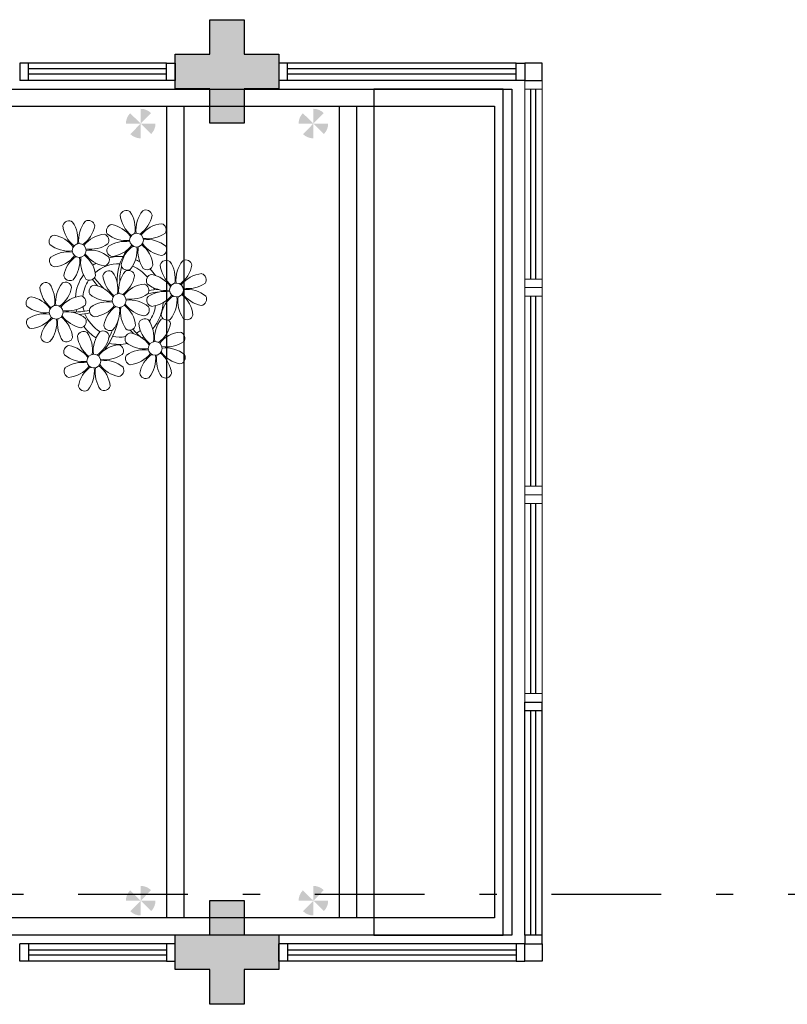
# Model space of a CAD drawing. Units: millimetres. Extents: x 2950 to 3452, y 1204 to 1430.
# Drawn here: x 3087 to 3092, y 1292 to 1298 of the extents above; entities that cross this region are included whole.
import ezdxf

# ---------------------------------------------------------------- set-up
doc = ezdxf.new("R2010")
doc.units = ezdxf.units.MM
for name, pattern in [('CONTINU', [0]), ('CONTINUO', [0]), ('DASHDOT2', [12.7, 6.35, -3.175, 0, -3.175]), ('TRACEJADA2', [0.375, 0.25, -0.125])]:
    doc.linetypes.add(name, pattern=pattern)
for name, color, linetype in [('_ARQ_VISTA02', 2, 'Continuous'), ('BASE ELETRICA', 253, 'Continuous'), ('BASE ELÉTRICA 2', 30, 'Continuous'), ('E.2', 7, 'CONTINUO'), ('HACH', 254, 'Continuous'), ('OFC-MALL-ARQ-EX-1PV$0$A_HTC_1', 252, 'Continuous'), ('PERGOLA', 8, 'CONTINU'), ('PILAR', 143, 'CONTINUO')]:
    doc.layers.add(name, color=color, linetype=linetype)

# ---------------------------------------------------------------- blocks, each defined once
blk = doc.blocks.new('PERGOLA')
at = {"layer": 'PERGOLA'}
for p, q in [((109642.0825, -73528.9079), (109642.0825, -73524.0079)), ((109642.0825, -73524.0079), (109653.8825, -73524.0079)), ((109642.1825, -73528.8079), (109642.1825, -73524.1079)), ((109642.1825, -73524.1079), (109653.7825, -73524.1079)), ((109642.9825, -73528.8079), (109642.9825, -73524.1079)), ((109643.0825, -73528.8079), (109643.0825, -73524.1079)), ((109643.9825, -73528.8079), (109643.9825, -73524.1079)), ((109644.0825, -73528.8079), (109644.0825, -73524.1079)), ((109642.0825, -73528.9079), (109642.0825, -73524.2079)), ((109653.7825, -73528.8079), (109642.1825, -73528.8079)), ((109653.8825, -73528.9079), (109642.0825, -73528.9079))]:
    blk.add_line(p, q, dxfattribs=at)
blk = doc.blocks.new('P8')
at = {"color": 42, "lineweight": 5}
for centre in [(1.76, 2.06), (-5.34, 0.59), (24.76, -0.31), (17.66, -1.78), (6.12, -3.59), (-1.18, -4.96), (-7.82, -6.17), (29.12, -5.96), (21.82, -7.32), (15.19, -8.54), (3.45, -10.74), (-3.19, -11.95), (26.45, -13.11), (19.81, -14.32)]:
    blk.add_circle(centre, 0.8, dxfattribs=at)
at = {"color": 21, "lineweight": 5}
for centre, radius, start, end in [((0.57, 4.76), 0.728, 54.2412, 163.9318), ((3.29, 5.3), 3.44, 185.5128, 231.8599), ((-1.9, 3.38), 3.5, 350.922, 34.2835), ((5.14, 3.27), 3.44, 140.5128, 186.8599), ((0.11, 5.58), 3.5, 305.922, 349.2835), ((2.84, 4.81), 0.728, 9.2412, 118.9318), ((-6.53, 3.3), 0.728, 54.2412, 163.9318), ((-3.81, 3.83), 3.44, 185.5128, 231.8599), ((-9, 1.92), 3.5, 350.922, 34.2835), ((-1.97, 1.8), 3.44, 140.5128, 186.8599), ((-6.99, 4.12), 3.5, 305.922, 349.2835), ((-4.27, 3.35), 0.728, 9.2412, 118.9318), ((-0.99, 3.13), 0.728, 99.2412, 208.9318), ((-1.76, 0.41), 3.5, 35.922, 79.2835), ((5, 0.53), 3.44, 95.5128, 141.8599), ((4.47, 3.25), 0.728, 324.2412, 73.9318), ((-8.1, 1.67), 0.728, 99.2412, 208.9318), ((-8.86, -1.06), 3.5, 35.922, 79.2835), ((-2.1, -0.94), 3.44, 95.5128, 141.8599), ((-2.63, 1.78), 0.728, 324.2412, 73.9318), ((0.55, 5.43), 3.44, 230.5128, 276.8599), ((3.09, 5.71), 3.5, 260.922, 304.2835), ((-6.55, 3.97), 3.44, 230.5128, 276.8599), ((-4.01, 4.25), 3.5, 260.922, 304.2835), ((-0.95, 0.87), 0.728, 144.2412, 253.9318), ((0.44, -1.6), 3.5, 80.922, 124.2835), ((-1.48, 3.59), 3.44, 275.5128, 321.8599), ((3.41, -1.47), 3.5, 125.922, 169.2835), ((-1.61, 0.85), 3.44, 320.5128, 6.8599), ((5.42, 0.73), 3.5, 170.922, 214.2835), ((0.23, -1.19), 3.44, 5.5128, 51.8599), ((5.29, 3.7), 3.5, 215.922, 259.2835), ((2.97, -1.32), 3.44, 50.5128, 96.8599), ((4.52, 0.98), 0.728, 279.2412, 28.9318), ((-6.67, -3.07), 3.5, 80.922, 124.2835), ((-8.58, 2.12), 3.44, 275.5128, 321.8599), ((-6.87, -2.65), 3.44, 5.5128, 51.8599), ((-1.81, 2.24), 3.5, 215.922, 259.2835), ((-4.13, -2.78), 3.44, 50.5128, 96.8599), ((26.09, 3.35), 3.5, 260.922, 304.2835), ((-8.05, -0.6), 0.728, 144.2412, 253.9318), ((-3.69, -2.93), 3.5, 125.922, 169.2835), ((-8.71, -0.62), 3.44, 320.5128, 6.8599), ((-1.68, -0.73), 3.5, 170.922, 214.2835), ((-2.58, -0.48), 0.728, 279.2412, 28.9318), ((-1.18, -4.96), 4.25, 74.1954, 75.3637), ((0.69, -0.7), 0.728, 189.2412, 298.9318), ((2.95, -0.65), 0.728, 234.2412, 343.9318), ((4.93, -0.88), 0.728, 54.2412, 163.9318), ((7.65, -0.35), 3.44, 185.5128, 231.8599), ((2.46, -2.26), 3.5, 350.922, 34.2835), ((9.49, -2.38), 3.44, 140.5128, 186.8599), ((4.47, -0.07), 3.5, 305.922, 349.2835), ((7.19, -0.83), 0.728, 9.2412, 118.9318), ((25.97, -3.69), 3.44, 50.5128, 96.8599), ((27.52, -1.39), 0.728, 279.2412, 28.9318), ((-6.41, -2.16), 0.728, 189.2412, 228.0026), ((-2.37, -2.25), 0.728, 54.2412, 163.9318), ((0.35, -1.71), 3.44, 185.5128, 231.8599), ((-4.84, -3.63), 3.5, 350.922, 34.2835), ((2.2, -3.75), 3.44, 140.5128, 186.8599), ((-2.83, -1.43), 3.5, 305.922, 349.2835), ((-0.1, -2.2), 0.728, 9.2412, 118.9318), ((3.36, -2.52), 0.728, 99.2412, 208.9318), ((2.6, -5.24), 3.5, 35.922, 79.2835), ((9.36, -5.12), 3.44, 95.5128, 141.8599), ((8.83, -2.4), 0.728, 324.2412, 73.9318), ((21.19, -0.13), 3.5, 215.922, 259.2835), ((-9.01, -3.46), 0.728, 54.2412, 163.9318), ((-6.29, -2.93), 3.44, 185.5128, 231.8599), ((-11.48, -4.85), 3.5, 350.922, 34.2835), ((-4.44, -4.96), 3.44, 140.5128, 186.8599), ((-9.47, -2.65), 3.5, 305.922, 349.2835), ((-6.74, -3.41), 0.728, 9.2412, 118.9318), ((-6.41, -2.16), 0.728, 282.5071, 298.9318), ((-3.94, -3.88), 0.728, 99.2412, 208.9318), ((-4.15, -2.12), 0.728, 234.2412, 343.9318), ((-4.7, -6.6), 3.5, 35.922, 79.2835), ((2.06, -6.49), 3.44, 95.5128, 141.8599), ((1.53, -3.77), 0.728, 324.2412, 73.9318), ((4.91, -0.22), 3.44, 230.5128, 276.8599), ((7.45, 0.07), 3.5, 260.922, 304.2835), ((14.29, -2.98), 3.44, 320.5128, 6.8599), ((21.32, -3.1), 3.5, 170.922, 214.2835), ((16.13, -5.02), 3.44, 5.5128, 51.8599), ((20.42, -2.85), 0.728, 279.2412, 28.9318), ((21.82, -7.32), 4.25, 74.1954, 75.3637), ((25.46, -4.63), 3.5, 350.922, 34.2835), ((32.5, -4.75), 3.44, 140.5128, 186.8599), ((-10.57, -5.1), 0.728, 99.2412, 208.9318), ((-11.34, -7.82), 3.5, 35.922, 79.2835), ((-4.58, -7.7), 3.44, 95.5128, 141.8599), ((-5.11, -4.98), 0.728, 324.2412, 73.9318), ((-2.39, -1.58), 3.44, 230.5128, 276.8599), ((0.15, -1.3), 3.5, 260.922, 304.2835), ((3.41, -4.78), 0.728, 144.2412, 253.9318), ((4.79, -7.25), 3.5, 80.922, 124.2835), ((2.88, -2.06), 3.44, 275.5128, 321.8599), ((7.77, -7.12), 3.5, 125.922, 169.2835), ((2.75, -4.8), 3.44, 320.5128, 6.8599), ((9.78, -4.92), 3.5, 170.922, 214.2835), ((4.59, -6.83), 3.44, 5.5128, 51.8599), ((9.65, -1.94), 3.5, 215.922, 259.2835), ((7.33, -6.97), 3.44, 50.5128, 96.8599), ((8.88, -4.67), 0.728, 279.2412, 28.9318), ((20.63, -4.62), 0.728, 54.2412, 163.9318), ((23.35, -4.08), 3.44, 185.5128, 231.8599), ((18.16, -6), 3.5, 350.922, 34.2835), ((25.2, -6.12), 3.44, 140.5128, 186.8599), ((26.37, -4.89), 0.728, 99.2412, 208.9318), ((-9.03, -2.8), 3.44, 230.5128, 276.8599), ((-6.49, -2.51), 3.5, 260.922, 304.2835), ((-2.51, -8.61), 3.5, 80.922, 124.2835), ((-4.42, -3.43), 3.44, 275.5128, 321.8599), ((0.47, -8.48), 3.5, 125.922, 169.2835), ((-2.71, -8.2), 3.44, 5.5128, 51.8599), ((2.35, -3.31), 3.5, 215.922, 259.2835), ((0.03, -8.33), 3.44, 50.5128, 96.8599), ((1.58, -6.03), 0.728, 279.2412, 28.9318), ((16.59, -4.53), 0.728, 282.5071, 298.9318), ((18.85, -4.48), 0.728, 234.2412, 343.9318), ((24.53, -6.13), 0.728, 324.2412, 73.9318), ((27.91, -2.59), 3.44, 230.5128, 276.8599), ((-9.14, -9.83), 3.5, 80.922, 124.2835), ((-11.06, -4.64), 3.44, 275.5128, 321.8599), ((-9.35, -9.41), 3.44, 5.5128, 51.8599), ((-4.29, -4.52), 3.5, 215.922, 259.2835), ((-6.61, -9.55), 3.44, 50.5128, 96.8599), ((-3.89, -6.15), 0.728, 144.2412, 253.9318), ((-4.55, -6.17), 3.44, 320.5128, 6.8599), ((2.48, -6.28), 3.5, 170.922, 214.2835), ((5.05, -6.35), 0.728, 189.2412, 298.9318), ((7.31, -6.3), 0.728, 234.2412, 343.9318), ((17.9, -7.35), 0.728, 324.2412, 73.9318), ((26.41, -7.15), 0.728, 144.2412, 253.9318), ((-10.53, -7.36), 0.728, 144.2412, 253.9318), ((-6.17, -9.7), 3.5, 125.922, 169.2835), ((-11.19, -7.38), 3.44, 320.5128, 6.8599), ((-4.16, -7.5), 3.5, 170.922, 214.2835), ((-5.06, -7.25), 0.728, 279.2412, 28.9318), ((-2.25, -7.71), 0.728, 189.2412, 298.9318), ((0.01, -7.66), 0.728, 234.2412, 343.9318), ((2.26, -8.03), 0.728, 54.2412, 163.9318), ((4.98, -7.5), 3.44, 185.5128, 231.8599), ((-0.21, -9.41), 3.5, 350.922, 34.2835), ((6.82, -9.53), 3.44, 140.5128, 186.8599), ((1.8, -7.21), 3.5, 305.922, 349.2835), ((4.52, -7.98), 0.728, 9.2412, 118.9318), ((16.51, -4.88), 3.5, 260.922, 304.2835), ((18.58, -5.79), 3.44, 275.5128, 321.8599), ((20.29, -10.57), 3.44, 5.5128, 51.8599), ((25.35, -5.68), 3.5, 215.922, 259.2835), ((23.03, -10.7), 3.44, 50.5128, 96.8599), ((-8.89, -8.93), 0.728, 189.2412, 298.9318), ((-6.63, -8.88), 0.728, 234.2412, 343.9318), ((-4.38, -9.25), 0.728, 54.2412, 163.9318), ((-1.66, -8.71), 3.44, 185.5128, 231.8599), ((-6.85, -10.63), 3.5, 350.922, 34.2835), ((0.19, -10.75), 3.44, 140.5128, 186.8599), ((-4.84, -8.43), 3.5, 305.922, 349.2835), ((-2.11, -9.2), 0.728, 9.2412, 118.9318), ((0.69, -9.66), 0.728, 99.2412, 208.9318), ((-0.08, -12.39), 3.5, 35.922, 79.2835), ((6.69, -12.27), 3.44, 95.5128, 141.8599), ((6.16, -9.55), 0.728, 324.2412, 73.9318), ((16.4, -11.92), 3.44, 50.5128, 96.8599), ((19.11, -8.52), 0.728, 144.2412, 253.9318), ((23.47, -10.85), 3.5, 125.922, 169.2835), ((18.45, -8.53), 3.44, 320.5128, 6.8599), ((25.48, -8.65), 3.5, 170.922, 214.2835), ((24.58, -8.4), 0.728, 279.2412, 28.9318), ((-5.95, -10.88), 0.728, 99.2412, 208.9318), ((-6.71, -13.6), 3.5, 35.922, 79.2835), ((0.05, -13.48), 3.44, 95.5128, 141.8599), ((-0.48, -10.76), 0.728, 324.2412, 73.9318), ((2.24, -7.36), 3.44, 230.5128, 276.8599), ((4.78, -7.08), 3.5, 260.922, 304.2835), ((17.94, -9.62), 0.728, 279.2412, 28.9318), ((20.75, -10.08), 0.728, 189.2412, 298.9318), ((23.01, -10.03), 0.728, 234.2412, 343.9318), ((25.26, -10.4), 0.728, 54.2412, 163.9318), ((27.98, -9.87), 3.44, 185.5128, 231.8599), ((-4.4, -8.58), 3.44, 230.5128, 276.8599), ((-1.86, -8.3), 3.5, 260.922, 304.2835), ((2.12, -14.4), 3.5, 80.922, 124.2835), ((0.21, -9.21), 3.44, 275.5128, 321.8599), ((1.92, -13.98), 3.44, 5.5128, 51.8599), ((6.98, -9.09), 3.5, 215.922, 259.2835), ((4.66, -14.11), 3.44, 50.5128, 96.8599), ((18.62, -11.61), 0.728, 54.2412, 163.9318), ((20.89, -11.57), 0.728, 9.2412, 118.9318), ((23.69, -12.03), 0.728, 99.2412, 208.9318), ((22.93, -14.76), 3.5, 35.922, 79.2835), ((-4.51, -15.61), 3.5, 80.922, 124.2835), ((-4.72, -15.2), 3.44, 5.5128, 51.8599), ((0.34, -10.31), 3.5, 215.922, 259.2835), ((-1.98, -15.33), 3.44, 50.5128, 96.8599), ((0.74, -11.93), 0.728, 144.2412, 253.9318), ((5.1, -14.26), 3.5, 125.922, 169.2835), ((0.08, -11.95), 3.44, 320.5128, 6.8599), ((7.11, -12.06), 3.5, 170.922, 214.2835), ((6.21, -11.81), 0.728, 279.2412, 28.9318), ((18.17, -10.8), 3.5, 305.922, 349.2835), ((23.06, -15.85), 3.44, 95.5128, 141.8599), ((25.24, -9.73), 3.44, 230.5128, 276.8599), ((-5.9, -13.15), 0.728, 144.2412, 253.9318), ((-6.43, -10.42), 3.44, 275.5128, 321.8599), ((-1.54, -15.48), 3.5, 125.922, 169.2835), ((-6.56, -13.16), 3.44, 320.5128, 6.8599), ((0.47, -13.28), 3.5, 170.922, 214.2835), ((-0.43, -13.03), 0.728, 279.2412, 28.9318), ((2.38, -13.5), 0.728, 189.2412, 298.9318), ((4.64, -13.45), 0.728, 234.2412, 343.9318), ((23.34, -12.67), 3.5, 215.922, 259.2835), ((-4.26, -14.71), 0.728, 189.2412, 298.9318), ((-2, -14.66), 0.728, 234.2412, 343.9318)]:
    blk.add_arc(centre, radius, start, end, dxfattribs=at)
at = {"color": 233, "lineweight": 5}
for centre, radius, start, end in [((23.57, 2.4), 0.728, 54.2412, 163.9318), ((26.3, 2.93), 3.44, 185.5128, 231.8599), ((21.11, 1.01), 3.5, 350.922, 34.2835), ((28.14, 0.9), 3.44, 140.5128, 186.8599), ((23.12, 3.21), 3.5, 305.922, 349.2835), ((25.84, 2.44), 0.728, 9.2412, 118.9318), ((16.47, 0.93), 0.728, 54.2412, 163.9318), ((14, -0.45), 3.5, 350.922, 34.2835), ((21.04, -0.57), 3.44, 140.5128, 186.8599), ((18.74, 0.98), 0.728, 9.2412, 118.9318), ((22.01, 0.76), 0.728, 99.2412, 208.9318), ((21.24, -1.96), 3.5, 35.922, 79.2835), ((28.01, -1.84), 3.44, 95.5128, 141.8599), ((27.47, 0.88), 0.728, 324.2412, 73.9318), ((14.91, -0.7), 0.728, 99.2412, 208.9318), ((14.14, -3.42), 3.5, 35.922, 79.2835), ((19.19, 1.47), 3.44, 185.5128, 231.8599), ((16.01, 1.75), 3.5, 305.922, 349.2835), ((20.9, -3.31), 3.44, 95.5128, 141.8599), ((20.37, -0.58), 0.728, 324.2412, 73.9318), ((23.56, 3.06), 3.44, 230.5128, 276.8599), ((16.45, 1.6), 3.44, 230.5128, 276.8599), ((18.99, 1.88), 3.5, 260.922, 304.2835), ((22.06, -1.5), 0.728, 144.2412, 253.9318), ((23.44, -3.97), 3.5, 80.922, 124.2835), ((21.52, 1.22), 3.44, 275.5128, 321.8599), ((26.41, -3.84), 3.5, 125.922, 169.2835), ((21.39, -1.52), 3.44, 320.5128, 6.8599), ((28.42, -1.64), 3.5, 170.922, 214.2835), ((23.23, -3.55), 3.44, 5.5128, 51.8599), ((28.29, 1.34), 3.5, 215.922, 259.2835), ((16.34, -5.43), 3.5, 80.922, 124.2835), ((18.87, -5.15), 3.44, 50.5128, 96.8599), ((14.95, -2.97), 0.728, 144.2412, 253.9318), ((14.42, -0.25), 3.44, 275.5128, 321.8599), ((19.31, -5.3), 3.5, 125.922, 169.2835), ((23.69, -3.07), 0.728, 189.2412, 298.9318), ((25.96, -3.02), 0.728, 234.2412, 343.9318), ((27.93, -3.25), 0.728, 54.2412, 163.9318), ((30.65, -2.72), 3.44, 185.5128, 231.8599), ((27.47, -2.44), 3.5, 305.922, 349.2835), ((30.2, -3.2), 0.728, 9.2412, 118.9318), ((20.17, -3.8), 3.5, 305.922, 349.2835), ((22.9, -4.57), 0.728, 9.2412, 118.9318), ((25.6, -7.61), 3.5, 35.922, 79.2835), ((32.36, -7.49), 3.44, 95.5128, 141.8599), ((31.83, -4.77), 0.728, 324.2412, 73.9318), ((14, -5.83), 0.728, 54.2412, 163.9318), ((16.72, -5.3), 3.44, 185.5128, 231.8599), ((11.53, -7.21), 3.5, 350.922, 34.2835), ((18.56, -7.33), 3.44, 140.5128, 186.8599), ((13.54, -5.02), 3.5, 305.922, 349.2835), ((16.59, -4.53), 0.728, 189.2412, 228.0026), ((16.26, -5.78), 0.728, 9.2412, 118.9318), ((19.07, -6.25), 0.728, 99.2412, 208.9318), ((18.3, -8.97), 3.5, 35.922, 79.2835), ((25.06, -8.85), 3.44, 95.5128, 141.8599), ((30.45, -2.3), 3.5, 260.922, 304.2835), ((12.43, -7.47), 0.728, 99.2412, 208.9318), ((11.66, -10.19), 3.5, 35.922, 79.2835), ((18.43, -10.07), 3.44, 95.5128, 141.8599), ((20.61, -3.95), 3.44, 230.5128, 276.8599), ((23.15, -3.67), 3.5, 260.922, 304.2835), ((27.8, -9.62), 3.5, 80.922, 124.2835), ((25.88, -4.43), 3.44, 275.5128, 321.8599), ((30.77, -9.49), 3.5, 125.922, 169.2835), ((25.75, -7.17), 3.44, 320.5128, 6.8599), ((32.78, -7.29), 3.5, 170.922, 214.2835), ((27.59, -9.2), 3.44, 5.5128, 51.8599), ((32.65, -4.31), 3.5, 215.922, 259.2835), ((30.33, -9.33), 3.44, 50.5128, 96.8599), ((31.88, -7.04), 0.728, 279.2412, 28.9318), ((13.98, -5.17), 3.44, 230.5128, 276.8599), ((20.5, -10.98), 3.5, 80.922, 124.2835), ((13.86, -12.2), 3.5, 80.922, 124.2835), ((13.66, -11.78), 3.44, 5.5128, 51.8599), ((18.71, -6.89), 3.5, 215.922, 259.2835), ((28.05, -8.72), 0.728, 189.2412, 298.9318), ((30.31, -8.67), 0.728, 234.2412, 343.9318), ((12.48, -9.73), 0.728, 144.2412, 253.9318), ((11.95, -7.01), 3.44, 275.5128, 321.8599), ((16.83, -12.07), 3.5, 125.922, 169.2835), ((11.81, -9.75), 3.44, 320.5128, 6.8599), ((18.84, -9.87), 3.5, 170.922, 214.2835), ((22.79, -11.78), 3.5, 350.922, 34.2835), ((29.83, -11.9), 3.44, 140.5128, 186.8599), ((24.8, -9.58), 3.5, 305.922, 349.2835), ((27.53, -10.35), 0.728, 9.2412, 118.9318), ((16.16, -13), 3.5, 350.922, 34.2835), ((23.19, -13.11), 3.44, 140.5128, 186.8599), ((29.69, -14.64), 3.44, 95.5128, 141.8599), ((29.16, -11.92), 0.728, 324.2412, 73.9318), ((14.11, -11.3), 0.728, 189.2412, 298.9318), ((16.38, -11.25), 0.728, 234.2412, 343.9318), ((17.06, -13.25), 0.728, 99.2412, 208.9318), ((16.29, -15.97), 3.5, 35.922, 79.2835), ((21.34, -11.08), 3.44, 185.5128, 231.8599), ((22.52, -13.13), 0.728, 324.2412, 73.9318), ((27.78, -9.45), 3.5, 260.922, 304.2835), ((18.6, -10.95), 3.44, 230.5128, 276.8599), ((21.14, -10.66), 3.5, 260.922, 304.2835), ((25.13, -16.77), 3.5, 80.922, 124.2835), ((24.92, -16.35), 3.44, 5.5128, 51.8599), ((29.98, -11.46), 3.5, 215.922, 259.2835), ((27.66, -16.48), 3.44, 50.5128, 96.8599), ((18.49, -17.98), 3.5, 80.922, 124.2835), ((21.02, -17.7), 3.44, 50.5128, 96.8599), ((23.74, -14.3), 0.728, 144.2412, 253.9318), ((23.21, -11.58), 3.44, 275.5128, 321.8599), ((28.1, -16.63), 3.5, 125.922, 169.2835), ((23.08, -14.32), 3.44, 320.5128, 6.8599), ((30.11, -14.43), 3.5, 170.922, 214.2835), ((29.21, -14.18), 0.728, 279.2412, 28.9318), ((17.11, -15.51), 0.728, 144.2412, 253.9318), ((16.57, -12.79), 3.44, 275.5128, 321.8599), ((21.46, -17.85), 3.5, 125.922, 169.2835), ((16.44, -15.53), 3.44, 320.5128, 6.8599), ((23.47, -15.65), 3.5, 170.922, 214.2835), ((18.28, -17.56), 3.44, 5.5128, 51.8599), ((22.57, -15.4), 0.728, 279.2412, 28.9318), ((25.38, -15.86), 0.728, 189.2412, 298.9318), ((27.64, -15.82), 0.728, 234.2412, 343.9318), ((18.74, -17.08), 0.728, 189.2412, 298.9318), ((21, -17.03), 0.728, 234.2412, 343.9318)]:
    blk.add_arc(centre, radius, start, end, dxfattribs=at)
at = {"color": 94, "lineweight": 5}
for centre, radius, start, end in [((-8.82, -6.75), 7.93, 54.9163, 59.0708), ((8.57, -4.96), 9.9, 144.6026, 166.3715), ((-8.82, -6.75), 7.93, 40.153, 49.1957), ((-7.3, -5.44), 6.22, 38.976, 44.1425), ((8.57, -4.96), 9.6, 152.8823, 159.0916), ((31.57, -7.33), 9.9, 144.6026, 166.3715), ((4.21, -13.17), 9.86, 94.2878, 101.6908), ((14.18, -9.12), 7.93, 54.9163, 59.0708), ((14.18, -9.12), 7.93, 40.153, 49.1957), ((31.57, -7.33), 9.6, 152.8823, 159.0916), ((-7.3, -5.44), 6.22, 11.8879, 16.4018), ((4.21, -13.17), 9.56, 88.9574, 101.8062), ((4.21, -13.17), 9.56, 83.3221, 84.8757), ((15.7, -7.81), 6.22, 38.976, 44.1425), ((-6.53, 2), 7.99, 274.6501, 284.8641), ((-5.94, 0.19), 6.42, 271.8189, 281.906), ((-6.54, -13.62), 10.2, 36.2927, 45.4646), ((-6.54, -13.62), 10.5, 36.411, 41.5755), ((15.7, -7.81), 6.22, 11.8879, 16.4018), ((27.22, -15.54), 9.86, 94.2878, 101.6908), ((27.22, -15.54), 9.56, 88.9574, 101.8062), ((27.22, -15.54), 9.56, 83.3221, 84.8757), ((-6.98, -7.29), 6.03, 324.6409, 3.3511), ((-6.74, -7.38), 5.49, 344.0711, 2.6448), ((16.48, -0.37), 7.99, 274.6501, 284.8641), ((17.06, -2.18), 6.42, 271.8189, 281.906), ((16.46, -15.99), 10.2, 36.2927, 45.4646), ((16.46, -15.99), 10.5, 36.411, 41.5755), ((16.02, -9.66), 6.03, 324.6409, 3.3511), ((16.26, -9.74), 5.49, 344.0711, 2.6448)]:
    blk.add_arc(centre, radius, start, end, dxfattribs=at)
at = {"color": 40, "lineweight": 5}
for centre, radius, start, end in [((-1.18, -4.96), 5.09, 76.6257, 101.2054), ((-1.18, -4.96), 5.09, 121.5115, 123.9034), ((-1.18, -4.96), 4.25, 79.5079, 99.958), ((-1.18, -4.96), 5.09, 36.338, 58.3289), ((-1.18, -4.96), 5.09, 139.6216, 177.2535), ((-1.18, -4.96), 4.25, 117.8024, 125.3101), ((-1.18, -4.96), 4.25, 21.2258, 58.4551), ((21.82, -7.32), 5.09, 76.6257, 101.2054), ((-1.18, -4.96), 4.25, 145.4192, 172.0062), ((21.82, -7.32), 5.09, 121.5115, 123.9034), ((21.82, -7.32), 4.25, 79.5079, 99.958), ((21.82, -7.32), 5.09, 36.338, 58.3289), ((-1.18, -4.96), 4.25, 9.7434, 17.1061), ((-1.18, -4.96), 5.09, 12.0535, 15.1524), ((21.82, -7.32), 5.09, 139.6216, 177.2535), ((21.82, -7.32), 4.25, 117.8024, 125.3101), ((21.82, -7.32), 4.25, 21.2258, 58.4551), ((-1.18, -4.96), 4.25, 326.3984, 353.8236), ((-1.18, -4.96), 5.09, 324.3663, 355.6451), ((21.82, -7.32), 4.25, 145.4192, 172.0062), ((-1.18, -4.96), 4.25, 191.7544, 192.795), ((-1.18, -4.96), 4.25, 196.8647, 200.2384), ((21.82, -7.32), 4.25, 9.7434, 17.1061), ((21.82, -7.32), 5.09, 12.0535, 15.1524), ((-1.18, -4.96), 5.09, 214.7168, 225.8089), ((-1.18, -4.96), 4.25, 219.4845, 248.6966), ((21.82, -7.32), 4.25, 326.3984, 353.8236), ((21.82, -7.32), 5.09, 324.3663, 355.6451), ((-1.18, -4.96), 4.25, 268.8569, 310.9878), ((-1.18, -4.96), 5.09, 302.0643, 307.1567), ((21.82, -7.32), 4.25, 191.7544, 192.795), ((21.82, -7.32), 4.25, 196.8647, 200.2384), ((-1.18, -4.96), 5.09, 242.3459, 248.0677), ((-1.18, -4.96), 5.09, 265.1392, 283.4645), ((21.82, -7.32), 5.09, 214.7168, 225.8089), ((21.82, -7.32), 4.25, 219.4845, 248.6966), ((21.82, -7.32), 4.25, 268.8569, 310.9878), ((21.82, -7.32), 5.09, 302.0643, 307.1567), ((21.82, -7.32), 5.09, 242.3459, 248.0677), ((21.82, -7.32), 5.09, 265.1392, 283.4645)]:
    blk.add_arc(centre, radius, start, end, dxfattribs=at)
blk = doc.blocks.new('esquadria 1.50')
at = {"layer": '_ARQ_VISTA02', "lineweight": 5}
for p, q in [((0, 0.1), (0.05, 0.1)), ((0, 0), (0, 0.1)), ((0.05, 0.1), (1.15, 0.1)), ((0.05, 0.1), (0.05, 0)), ((1.15, 0.1), (1.15, 0)), ((1.15, 0.1), (1.2, 0.1)), ((1.2, 0), (1.2, 0.1)), ((0.05, 0), (0, 0)), ((0.05, 0), (1.15, 0)), ((1.15, 0), (1.2, 0))]:
    blk.add_line(p, q, dxfattribs=at)
at = {"layer": 'OFC-MALL-ARQ-EX-1PV$0$A_HTC_1'}
for p, q in [((0.05, 0.0637), (1.15, 0.0637)), ((0.05, 0.0337), (1.15, 0.0337))]:
    blk.add_line(p, q, dxfattribs=at)
blk = doc.blocks.new('BLOCOPILARES')
at = {"layer": 'PILAR', "color": 6, "linetype": 'Continuous'}
for points in [[(673128.1879, 7696337.3003, 0), (673128.3879, 7696337.3003, 0), (673128.3879, 7696337.5003, 0), (673128.5879, 7696337.5003, 0), (673128.5879, 7696337.3003, 0), (673128.7879, 7696337.3003, 0), (673128.7879, 7696337.1003, 0), (673128.5879, 7696337.1003, 0), (673128.5879, 7696336.9003, 0), (673128.3879, 7696336.9003, 0), (673128.3879, 7696337.1003, 0), (673128.1879, 7696337.1003, 0)], [(673128.1879, 7696332.2003, 0), (673128.3879, 7696332.2003, 0), (673128.3879, 7696332.4003, 0), (673128.5879, 7696332.4003, 0), (673128.5879, 7696332.2003, 0), (673128.7879, 7696332.2003, 0), (673128.7879, 7696332.0003, 0), (673128.5879, 7696332.0003, 0), (673128.5879, 7696331.8003, 0), (673128.3879, 7696331.8003, 0), (673128.3879, 7696332.0003, 0), (673128.1879, 7696332.0003, 0)]]:
    blk.add_polyline3d(points, close=True, dxfattribs=at)
blk = doc.blocks.new('SOPILARES')
at = {"layer": 'E.2', "color": 7, "lineweight": 5}
blk.add_blockref('BLOCOPILARES', (-563676.8931, -7770101.2012), dxfattribs=at)
blk = doc.blocks.new('PAR 20 - 50W')
at = {"layer": 'HACH'}
h = blk.add_hatch(color=256, dxfattribs=at)
h.paths.add_polyline_path([(4438.2631, 85.8436), (4438.3233, 85.9045, 0.197556), (4438.2631, 85.9292)])
h.paths.add_polyline_path([(4438.3242, 85.7836, 0.196569), (4438.3487, 85.8436), (4438.2631, 85.8436)])
h.paths.add_polyline_path([(4438.2631, 85.8436), (4438.2029, 85.7827, 0.197556), (4438.2631, 85.758)])
h.paths.add_polyline_path([(4438.1775, 85.8436), (4438.2631, 85.8436), (4438.202, 85.9036, 0.196569)])

msp = doc.modelspace()

# ---------------------------------------------------------------- hatches: boundary and pattern name
at = {"layer": 'BASE ELETRICA'}
for points in [[(3088.9974, 1297.7663), (3088.7974, 1297.7663), (3088.7974, 1297.5663), (3088.5974, 1297.5663), (3088.5974, 1297.7663), (3088.3974, 1297.7663), (3088.3974, 1297.9663), (3088.5974, 1297.9663), (3088.5974, 1298.1663), (3088.7974, 1298.1663), (3088.7974, 1297.9663), (3088.9974, 1297.9663)], [(3088.9974, 1292.6663), (3088.7974, 1292.6663), (3088.7974, 1292.4663), (3088.5974, 1292.4663), (3088.5974, 1292.6663), (3088.3974, 1292.6663), (3088.3974, 1292.8663), (3088.5974, 1292.8663), (3088.5974, 1293.0663), (3088.7974, 1293.0663), (3088.7974, 1292.8663), (3088.9974, 1292.8663)]]:
    msp.add_hatch(color=256, dxfattribs=at).paths.add_polyline_path(points)

# ---------------------------------------------------------------- linework, layer by layer
at = {"color": 252, "linetype": 'DASHDOT2', "ltscale": 0.1}
msp.add_line((3178.8919, 1293.1016), (3060.7506, 1293.1016), dxfattribs=at)
at = {"layer": 'BASE ELETRICA'}
for p, q in [((3088.3474, 1297.8826), (3087.5474, 1297.8826)), ((3088.3474, 1297.8526), (3087.5474, 1297.8526)), ((3090.3727, 1297.8826, 0), (3089.0474, 1297.8826)), ((3090.3727, 1297.8526, 0), (3089.0474, 1297.8526)), ((3090.4564, 1292.8663, 0), (3090.4564, 1294.1663, 0)), ((3090.4864, 1292.8663, 0), (3090.4864, 1294.1663, 0)), ((3088.3474, 1292.78), (3087.5474, 1292.78)), ((3090.3727, 1292.78, 0), (3089.0474, 1292.78)), ((3088.3474, 1292.75), (3087.5474, 1292.75)), ((3090.3727, 1292.75, 0), (3089.0474, 1292.75))]:
    msp.add_line(p, q, dxfattribs=at)
at = {"layer": 'BASE ELETRICA', "linetype": 'CONTINUO'}
msp.add_lwpolyline([(3090.2973, 1292.8663), (3090.2973, 1297.7663), (3089.5473, 1297.7663), (3089.5473, 1292.8663)], close=True, dxfattribs=at)
at = {"layer": 'BASE ELÉTRICA 2'}
for p, q in [((3087.4974, 1297.9163), (3087.4974, 1297.8163, 0)), ((3087.5474, 1297.9163), (3087.4974, 1297.9163)), ((3087.4974, 1297.9163), (3087.4974, 1297.8163)), ((3088.3474, 1297.9163), (3087.5474, 1297.9163)), ((3087.5474, 1297.8163), (3087.5474, 1297.9163)), ((3088.3474, 1297.8163), (3088.3474, 1297.9163)), ((3088.3474, 1297.9163), (3088.3974, 1297.9163)), ((3088.3974, 1297.9163), (3088.3974, 1297.8163)), ((3089.0474, 1297.9163), (3088.9974, 1297.9163)), ((3090.3727, 1297.9163, 0), (3089.0474, 1297.9163)), ((3089.0474, 1297.8163), (3089.0474, 1297.9163)), ((3090.3727, 1297.8163, 0), (3090.3727, 1297.9163, 0)), ((3087.5974, 1297.8163), (3087.4974, 1297.8163)), ((3088.3474, 1297.8163), (3087.5474, 1297.8163)), ((3088.3974, 1297.8163), (3088.3474, 1297.8163)), ((3089.0974, 1297.8163), (3088.9974, 1297.8163)), ((3090.3727, 1297.8163, 0), (3089.0474, 1297.8163)), ((3087.4974, 1292.7163), (3087.4974, 1292.8163, 0)), ((3087.5474, 1292.8163, 0), (3087.4974, 1292.8163, 0)), ((3087.4974, 1292.7163), (3087.4974, 1292.8163)), ((3087.5974, 1292.8163), (3087.4974, 1292.8163)), ((3088.3474, 1292.8163), (3087.5474, 1292.8163)), ((3087.5474, 1292.8163), (3087.5474, 1292.7163)), ((3088.3974, 1292.8163), (3088.3474, 1292.8163)), ((3088.3474, 1292.8163), (3088.3474, 1292.7163)), ((3088.3974, 1292.7163), (3088.3974, 1292.8163)), ((3088.9974, 1292.7163), (3088.9974, 1292.8163)), ((3089.0474, 1292.8163), (3088.9974, 1292.8163)), ((3088.9974, 1292.7163), (3088.9974, 1292.8163)), ((3089.0974, 1292.8163), (3088.9974, 1292.8163)), ((3090.3727, 1292.8163, 0), (3089.0474, 1292.8163)), ((3089.0474, 1292.8163), (3089.0474, 1292.7163)), ((3090.3727, 1292.8163, 0), (3090.3727, 1292.7163, 0)), ((3087.5474, 1292.7163), (3087.4974, 1292.7163)), ((3088.3474, 1292.7163), (3087.5474, 1292.7163)), ((3088.3474, 1292.7163), (3088.3974, 1292.7163)), ((3089.0474, 1292.7163), (3088.9974, 1292.7163)), ((3090.3727, 1292.7163, 0), (3089.0474, 1292.7163))]:
    msp.add_line(p, q, dxfattribs=at)
at = {"layer": 'BASE ELÉTRICA 2', "ltscale": 0.5}
for p, q in [((3090.3727, 1297.9163, 0), (3090.4227, 1297.9163, 0)), ((3090.4227, 1297.8163, 0), (3090.3727, 1297.8163, 0)), ((3090.4227, 1294.2163), (3090.5227, 1294.2163, 0)), ((3090.4227, 1294.1663, 0), (3090.4227, 1294.2163, 0)), ((3090.4227, 1294.2163), (3090.5227, 1294.2163)), ((3090.5227, 1294.1663, 0), (3090.5227, 1294.2163, 0)), ((3090.5227, 1294.1163), (3090.5227, 1294.2163)), ((3090.4227, 1292.8663, 0), (3090.4227, 1294.1663, 0)), ((3090.5227, 1294.1663, 0), (3090.4227, 1294.1663, 0)), ((3090.5227, 1292.8663, 0), (3090.5227, 1294.1663, 0)), ((3090.5227, 1292.8663, 0), (3090.4227, 1292.8663, 0)), ((3090.4227, 1292.8663, 0), (3090.4227, 1292.8163, 0)), ((3090.5227, 1292.8163, 0), (3090.5227, 1292.8663, 0)), ((3090.4227, 1292.8163, 0), (3090.3727, 1292.8163, 0)), ((3090.4227, 1292.7163, 0), (3090.4227, 1292.8163, 0)), ((3090.4227, 1292.8163, 0), (3090.5227, 1292.8163, 0)), ((3090.3727, 1292.7163, 0), (3090.4227, 1292.7163, 0))]:
    msp.add_line(p, q, dxfattribs=at)
at = {"layer": 'BASE ELÉTRICA 2', "ltscale": 0.5, "elevation": 0}
for points in [[(3090.4227, 1297.9163), (3090.4227, 1297.8163), (3090.5227, 1297.8163), (3090.5227, 1297.9163)], [(3090.4227, 1292.7163), (3090.4227, 1292.8163), (3090.5227, 1292.8163), (3090.5227, 1292.7163)]]:
    msp.add_lwpolyline(points, close=True, dxfattribs=at)

# ---------------------------------------------------------------- block references
at = {"layer": 'BASE ELETRICA', "linetype": 'TRACEJADA2', "zscale": 25.4, "rotation": 180}
msp.add_blockref('PERGOLA', (112732.4299, -72231.1416), dxfattribs=at)
at = {"layer": 'BASE ELETRICA', "xscale": 0.04999999999999716, "yscale": 0.04999999999999716, "zscale": 0.1, "rotation": 180}
msp.add_blockref('P8', (3088.0146, 1296.2941), dxfattribs=at)
at = {"layer": 'BASE ELÉTRICA 2', "linetype": 'CONTINU', "lineweight": 5, "rotation": 180}
msp.add_blockref('SOPILARES', (112540.2922, -72471.233), dxfattribs=at)
at = {"layer": 'BASE ELÉTRICA 2', "ltscale": 0.5, "xscale": -1, "rotation": 270}
for p in [(3090.4227, 1296.6163, 0), (3090.4227, 1295.4163, 0), (3090.4227, 1294.2163)]:
    msp.add_blockref('esquadria 1.50', p, dxfattribs=at)
at = {"layer": 'HACH'}
for p in [(-1350.0651, 1211.7227), (-1349.0651, 1211.7227), (-1350.0651, 1207.2227), (-1349.0651, 1207.2227)]:
    msp.add_blockref('PAR 20 - 50W', p, dxfattribs=at)

doc.saveas('drawing.dxf')
